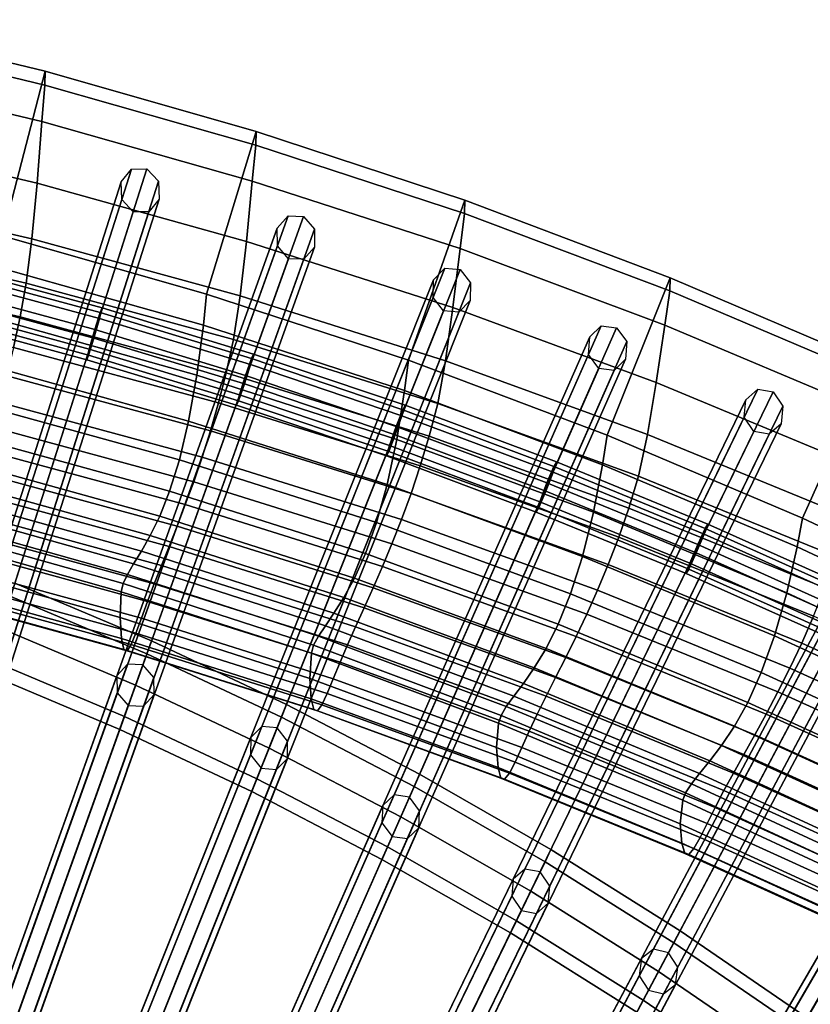
# Model space of a CAD drawing. Units: inches. Extents: x -14.3 to 14.3, y -12.6 to 11.1.
# Drawn here: x 3 to 4.9, y 8.5 to 10.8 of the extents above; entities that cross this region are included whole.
import ezdxf

# ---------------------------------------------------------------- set-up
doc = ezdxf.new("R2010")
doc.units = ezdxf.units.IN
doc.header["$MEASUREMENT"] = 0
doc.layers.add('Knoll Studio Chair Cushion', color=2, linetype='Continuous')
doc.layers.add('Knoll Studio Chair Frame', color=2, linetype='Continuous')

msp = doc.modelspace()

# ---------------------------------------------------------------- linework, layer by layer
at = {"layer": 'Knoll Studio Chair Cushion'}
for points in [[(2.51, 10.4423, 26.3033), (2.5949, 10.8381, 27.6163), (3.103, 10.7156, 27.5965), (3.0015, 10.3239, 26.2839)], [(2.5941, 10.8049, 27.7709), (3.1021, 10.6827, 27.7511), (3.103, 10.7156, 27.5965), (2.5949, 10.8381, 27.6163)], [(2.5887, 10.7164, 27.8932), (3.0953, 10.5957, 27.8736), (3.1021, 10.6827, 27.7511), (2.5941, 10.8049, 27.7709)], [(2.5798, 10.5673, 27.8851), (3.0838, 10.4492, 27.8659), (3.0953, 10.5957, 27.8736), (2.5887, 10.7164, 27.8932)], [(3.0015, 10.3239, 26.2839), (3.103, 10.7156, 27.5965), (3.6054, 10.5719, 27.5734), (3.4875, 10.1854, 26.2612)], [(3.1021, 10.6827, 27.7511), (3.6045, 10.5395, 27.7279), (3.6054, 10.5719, 27.5734), (3.103, 10.7156, 27.5965)], [(3.0953, 10.5957, 27.8736), (3.5961, 10.4542, 27.8505), (3.6045, 10.5395, 27.7279), (3.1021, 10.6827, 27.7511)], [(3.0838, 10.4492, 27.8659), (3.5819, 10.3107, 27.8434), (3.5961, 10.4542, 27.8505), (3.0953, 10.5957, 27.8736)], [(2.57, 10.433, 27.8107), (3.0716, 10.3171, 27.7913), (3.0838, 10.4492, 27.8659), (2.5798, 10.5673, 27.8851)], [(3.4875, 10.1854, 26.2612), (3.6054, 10.5719, 27.5734), (4.1016, 10.4087, 27.547), (3.9677, 10.028, 26.2354)], [(3.6045, 10.5395, 27.7279), (4.1007, 10.3768, 27.7016), (4.1016, 10.4087, 27.547), (3.6054, 10.5719, 27.5734)], [(3.5961, 10.4542, 27.8505), (4.0906, 10.2935, 27.8243), (4.1007, 10.3768, 27.7016), (3.6045, 10.5395, 27.7279)], [(3.0716, 10.3171, 27.7913), (3.567, 10.1811, 27.7684), (3.5819, 10.3107, 27.8434), (3.0838, 10.4492, 27.8659)], [(3.5819, 10.3107, 27.8434), (4.0735, 10.1533, 27.8178), (4.0906, 10.2935, 27.8243), (3.5961, 10.4542, 27.8505)], [(2.5593, 10.3262, 27.698), (3.0583, 10.2118, 27.6786), (3.0716, 10.3171, 27.7913), (2.57, 10.433, 27.8107)], [(3.9677, 10.028, 26.2354), (4.1016, 10.4087, 27.547), (4.5902, 10.2243, 27.5173), (4.4403, 9.8498, 26.2062)], [(4.1007, 10.3768, 27.7016), (4.5893, 10.1929, 27.6719), (4.5902, 10.2243, 27.5173), (4.1016, 10.4087, 27.547)], [(4.0906, 10.2935, 27.8243), (4.5774, 10.1118, 27.7946), (4.5893, 10.1929, 27.6719), (4.1007, 10.3768, 27.7016)], [(2.5474, 10.2444, 27.5646), (3.0437, 10.1311, 27.5453), (3.0583, 10.2118, 27.6786), (2.5593, 10.3262, 27.698)], [(2.9953, 10.2483, 26.1691), (3.0015, 10.3239, 26.2839), (3.4875, 10.1854, 26.2612), (3.4799, 10.1113, 26.1465)], [(3.0583, 10.2118, 27.6786), (3.551, 10.0777, 27.6558), (3.567, 10.1811, 27.7684), (3.0716, 10.3171, 27.7913)], [(3.567, 10.1811, 27.7684), (4.0558, 10.0265, 27.7425), (4.0735, 10.1533, 27.8178), (3.5819, 10.3107, 27.8434)], [(4.0735, 10.1533, 27.8178), (4.5571, 9.9753, 27.7888), (4.5774, 10.1118, 27.7946), (4.0906, 10.2935, 27.8243)], [(2.5347, 10.1711, 27.4257), (3.0282, 10.0586, 27.4067), (3.0437, 10.1311, 27.5453), (2.5474, 10.2444, 27.5646)], [(2.9823, 10.1276, 26.1064), (2.9953, 10.2483, 26.1691), (3.4799, 10.1113, 26.1465), (3.4641, 9.993, 26.0839)], [(3.0437, 10.1311, 27.5453), (3.5338, 9.9983, 27.5227), (3.551, 10.0777, 27.6558), (3.0583, 10.2118, 27.6786)], [(4.4403, 9.8498, 26.2062), (4.5902, 10.2243, 27.5173), (5.0705, 10.0199, 27.4843), (4.9051, 9.6527, 26.1738)], [(4.5893, 10.1929, 27.6719), (5.0697, 9.9891, 27.6389), (5.0705, 10.0199, 27.4843), (4.5902, 10.2243, 27.5173)], [(4.5774, 10.1118, 27.7946), (5.0559, 9.9103, 27.7617), (5.0697, 9.9891, 27.6389), (4.5893, 10.1929, 27.6719)], [(3.4799, 10.1113, 26.1465), (3.4875, 10.1854, 26.2612), (3.9677, 10.028, 26.2354), (3.9584, 9.9558, 26.1208)], [(3.551, 10.0777, 27.6558), (4.0372, 9.9252, 27.6298), (4.0558, 10.0265, 27.7425), (3.567, 10.1811, 27.7684)], [(4.0558, 10.0265, 27.7425), (4.5366, 9.8516, 27.7132), (4.5571, 9.9753, 27.7888), (4.0735, 10.1533, 27.8178)], [(2.9657, 10.0162, 26.0259), (2.9823, 10.1276, 26.1064), (3.4641, 9.993, 26.0839), (3.4445, 9.8836, 26.0035)], [(3.0282, 10.0586, 27.4067), (3.5154, 9.9268, 27.3843), (3.5338, 9.9983, 27.5227), (3.0437, 10.1311, 27.5453)], [(3.4641, 9.993, 26.0839), (3.4799, 10.1113, 26.1465), (3.9584, 9.9558, 26.1208), (3.9398, 9.84, 26.0583)], [(4.5571, 9.9753, 27.7888), (5.0323, 9.7779, 27.7567), (5.0559, 9.9103, 27.7617), (4.5774, 10.1118, 27.7946)], [(3.5338, 9.9983, 27.5227), (4.0171, 9.8473, 27.497), (4.0372, 9.9252, 27.6298), (3.551, 10.0777, 27.6558)], [(3.0119, 9.9909, 27.2652), (3.4963, 9.86, 27.243), (3.5154, 9.9268, 27.3843), (3.0282, 10.0586, 27.4067)], [(3.9584, 9.9558, 26.1208), (3.9677, 10.028, 26.2354), (4.4403, 9.8498, 26.2062), (4.4293, 9.7795, 26.0917)], [(4.0372, 9.9252, 27.6298), (4.5151, 9.7526, 27.6005), (4.5366, 9.8516, 27.7132), (4.0558, 10.0265, 27.7425)], [(2.9468, 9.9224, 25.923), (2.9657, 10.0162, 26.0259), (3.4445, 9.8836, 26.0035), (3.4225, 9.7912, 25.9006)], [(4.9051, 9.6527, 26.1738), (5.0705, 10.0199, 27.4843), (5.5424, 9.7973, 27.4484), (5.3618, 9.438, 26.1385)], [(2.9951, 9.9278, 27.1212), (3.4766, 9.7976, 27.0992), (3.4963, 9.86, 27.243), (3.0119, 9.9909, 27.2652)], [(3.4445, 9.8836, 26.0035), (3.4641, 9.993, 26.0839), (3.9398, 9.84, 26.0583), (3.9171, 9.7328, 25.9779)], [(3.5154, 9.9268, 27.3843), (3.9959, 9.777, 27.3589), (4.0171, 9.8473, 27.497), (3.5338, 9.9983, 27.5227)], [(3.9398, 9.84, 26.0583), (3.9584, 9.9558, 26.1208), (4.4293, 9.7795, 26.0917), (4.4078, 9.6666, 26.0293)], [(4.5366, 9.8516, 27.7132), (5.0088, 9.6577, 27.6807), (5.0323, 9.7779, 27.7567), (4.5571, 9.9753, 27.7888)], [(2.9267, 9.8468, 25.8043), (2.9468, 9.9224, 25.923), (3.4225, 9.7912, 25.9006), (3.3993, 9.7166, 25.7819)], [(2.978, 9.8689, 26.9751), (3.4567, 9.7393, 26.9533), (3.4766, 9.7976, 27.0992), (2.9951, 9.9278, 27.1212)], [(3.4963, 9.86, 27.243), (3.9738, 9.7112, 27.2179), (3.9959, 9.777, 27.3589), (3.5154, 9.9268, 27.3843)], [(4.0171, 9.8473, 27.497), (4.4921, 9.6763, 27.468), (4.5151, 9.7526, 27.6005), (4.0372, 9.9252, 27.6298)], [(3.4225, 9.7912, 25.9006), (3.4445, 9.8836, 26.0035), (3.9171, 9.7328, 25.9779), (3.8919, 9.642, 25.8751)], [(2.9609, 9.8138, 26.8273), (3.4367, 9.6847, 26.8056), (3.4567, 9.7393, 26.9533), (2.978, 9.8689, 26.9751)], [(3.4766, 9.7976, 27.0992), (3.9513, 9.6495, 27.0743), (3.9738, 9.7112, 27.2179), (3.4963, 9.86, 27.243)], [(2.9063, 9.7873, 25.6758), (2.9267, 9.8468, 25.8043), (3.3993, 9.7166, 25.7819), (3.3758, 9.6576, 25.6535)], [(3.9171, 9.7328, 25.9779), (3.9398, 9.84, 26.0583), (4.4078, 9.6666, 26.0293), (4.3818, 9.5617, 25.949)], [(3.9959, 9.777, 27.3589), (4.468, 9.6073, 27.3302), (4.4921, 9.6763, 27.468), (4.0171, 9.8473, 27.497)], [(4.4293, 9.7795, 26.0917), (4.4403, 9.8498, 26.2062), (4.9051, 9.6527, 26.1738), (4.8924, 9.5844, 26.0594)], [(4.5151, 9.7526, 27.6005), (4.9844, 9.5612, 27.568), (5.0088, 9.6577, 27.6807), (4.5366, 9.8516, 27.7132)], [(2.9439, 9.7621, 26.6781), (3.4171, 9.6334, 26.6564), (3.4367, 9.6847, 26.8056), (2.9609, 9.8138, 26.8273)], [(3.3993, 9.7166, 25.7819), (3.4225, 9.7912, 25.9006), (3.8919, 9.642, 25.8751), (3.8657, 9.5685, 25.7565)], [(3.4567, 9.7393, 26.9533), (3.9285, 9.5918, 26.9285), (3.9513, 9.6495, 27.0743), (3.4766, 9.7976, 27.0992)], [(2.8865, 9.7404, 25.5417), (2.9063, 9.7873, 25.6758), (3.3758, 9.6576, 25.6535), (3.3531, 9.611, 25.5194)], [(3.9738, 9.7112, 27.2179), (4.443, 9.5424, 27.1894), (4.468, 9.6073, 27.3302), (3.9959, 9.777, 27.3589)], [(4.4078, 9.6666, 26.0293), (4.4293, 9.7795, 26.0917), (4.8924, 9.5844, 26.0594), (4.8678, 9.4747, 25.9972)], [(2.9274, 9.7135, 26.5276), (3.3981, 9.5852, 26.506), (3.4171, 9.6334, 26.6564), (2.9439, 9.7621, 26.6781)], [(4.4921, 9.6763, 27.468), (4.9586, 9.4867, 27.4358), (4.9844, 9.5612, 27.568), (4.5151, 9.7526, 27.6005)], [(2.868, 9.703, 25.4045), (2.8865, 9.7404, 25.5417), (3.3531, 9.611, 25.5194), (3.3321, 9.5738, 25.3822)], [(3.4367, 9.6847, 26.8056), (3.9058, 9.5378, 26.7809), (3.9285, 9.5918, 26.9285), (3.4567, 9.7393, 26.9533)], [(3.8919, 9.642, 25.8751), (3.9171, 9.7328, 25.9779), (4.3818, 9.5617, 25.949), (4.3535, 9.4727, 25.8463)], [(2.8518, 9.6728, 25.2654), (2.868, 9.703, 25.4045), (3.3321, 9.5738, 25.3822), (3.3137, 9.5436, 25.2432)], [(2.9115, 9.6674, 26.3763), (3.3799, 9.5396, 26.3546), (3.3981, 9.5852, 26.506), (2.9274, 9.7135, 26.5276)], [(3.3758, 9.6576, 25.6535), (3.3993, 9.7166, 25.7819), (3.8657, 9.5685, 25.7565), (3.8393, 9.5101, 25.6281)], [(3.9513, 9.6495, 27.0743), (4.4176, 9.4816, 27.046), (4.443, 9.5424, 27.1894), (3.9738, 9.7112, 27.2179)], [(2.8388, 9.6476, 25.1254), (2.8518, 9.6728, 25.2654), (3.3137, 9.5436, 25.2432), (3.2989, 9.5185, 25.1033)], [(3.4171, 9.6334, 26.6564), (3.8836, 9.487, 26.6317), (3.9058, 9.5378, 26.7809), (3.4367, 9.6847, 26.8056)], [(4.468, 9.6073, 27.3302), (4.9315, 9.4191, 27.2983), (4.9586, 9.4867, 27.4358), (4.4921, 9.6763, 27.468)], [(2.8966, 9.6234, 26.2243), (3.3628, 9.4961, 26.2025), (3.3799, 9.5396, 26.3546), (2.9115, 9.6674, 26.3763)], [(3.3531, 9.611, 25.5194), (3.3758, 9.6576, 25.6535), (3.8393, 9.5101, 25.6281), (3.8139, 9.4639, 25.494)], [(3.9285, 9.5918, 26.9285), (4.392, 9.4246, 26.9003), (4.4176, 9.4816, 27.046), (3.9513, 9.6495, 27.0743)], [(4.3818, 9.5617, 25.949), (4.4078, 9.6666, 26.0293), (4.8678, 9.4747, 25.9972), (4.8387, 9.3726, 25.917)], [(4.8924, 9.5844, 26.0594), (4.9051, 9.6527, 26.1738), (5.3618, 9.438, 26.1385), (5.3472, 9.372, 26.0243)], [(2.8261, 9.6062, 24.8443), (2.83, 9.6259, 24.985), (3.2887, 9.497, 24.9629), (3.2842, 9.4776, 24.8223)], [(2.83, 9.6259, 24.985), (2.8388, 9.6476, 25.1254), (3.2989, 9.5185, 25.1033), (3.2887, 9.497, 24.9629)], [(3.3981, 9.5852, 26.506), (3.8621, 9.4393, 26.4813), (3.8836, 9.487, 26.6317), (3.4171, 9.6334, 26.6564)], [(3.8657, 9.5685, 25.7565), (3.8919, 9.642, 25.8751), (4.3535, 9.4727, 25.8463), (4.3243, 9.4003, 25.7276)], [(2.8261, 9.6062, 24.8443), (3.2842, 9.4776, 24.8223), (3.2814, 9.4162, 24.9653), (2.8242, 9.5433, 24.9874)], [(2.8826, 9.5811, 26.0717), (3.3469, 9.4543, 26.0499), (3.3628, 9.4961, 26.2025), (2.8966, 9.6234, 26.2243)], [(3.3321, 9.5738, 25.3822), (3.3531, 9.611, 25.5194), (3.8139, 9.4639, 25.494), (3.7904, 9.4268, 25.3569)], [(4.443, 9.5424, 27.1894), (4.9036, 9.3554, 27.1578), (4.9315, 9.4191, 27.2983), (4.468, 9.6073, 27.3302)], [(2.8697, 9.5407, 25.9187), (3.3324, 9.4144, 25.8968), (3.3469, 9.4543, 26.0499), (2.8826, 9.5811, 26.0717)], [(3.3799, 9.5396, 26.3546), (3.8417, 9.3941, 26.3299), (3.8621, 9.4393, 26.4813), (3.3981, 9.5852, 26.506)], [(3.9058, 9.5378, 26.7809), (4.3666, 9.3711, 26.7528), (4.392, 9.4246, 26.9003), (3.9285, 9.5918, 26.9285)], [(4.8678, 9.4747, 25.9972), (4.8924, 9.5844, 26.0594), (5.3472, 9.372, 26.0243), (5.3195, 9.2658, 25.9622)], [(3.3137, 9.5436, 25.2432), (3.3321, 9.5738, 25.3822), (3.7904, 9.4268, 25.3569), (3.7699, 9.3967, 25.2179)], [(3.8393, 9.5101, 25.6281), (3.8657, 9.5685, 25.7565), (4.3243, 9.4003, 25.7276), (4.2951, 9.3426, 25.5992)], [(4.3535, 9.4727, 25.8463), (4.3818, 9.5617, 25.949), (4.8387, 9.3726, 25.917), (4.8073, 9.2855, 25.8143)], [(2.8242, 9.5433, 24.9874), (3.2814, 9.4162, 24.9653), (3.2847, 9.3662, 25.1147), (2.8273, 9.4924, 25.1367)], [(2.8581, 9.5049, 25.7645), (3.3193, 9.379, 25.7425), (3.3324, 9.4144, 25.8968), (2.8697, 9.5407, 25.9187)], [(3.2989, 9.5185, 25.1033), (3.3137, 9.5436, 25.2432), (3.7699, 9.3967, 25.2179), (3.7533, 9.3716, 25.078)], [(3.3628, 9.4961, 26.2025), (3.8226, 9.3512, 26.1778), (3.8417, 9.3941, 26.3299), (3.3799, 9.5396, 26.3546)], [(3.8836, 9.487, 26.6317), (4.3418, 9.3208, 26.6037), (4.3666, 9.3711, 26.7528), (3.9058, 9.5378, 26.7809)], [(4.4176, 9.4816, 27.046), (4.8753, 9.2956, 27.0146), (4.9036, 9.3554, 27.1578), (4.443, 9.5424, 27.1894)], [(3.2887, 9.497, 24.9629), (3.2989, 9.5185, 25.1033), (3.7533, 9.3716, 25.078), (3.7419, 9.3503, 24.9377)], [(3.8139, 9.4639, 25.494), (3.8393, 9.5101, 25.6281), (4.2951, 9.3426, 25.5992), (4.2671, 9.2966, 25.4652)], [(2.8273, 9.4924, 25.1367), (3.2847, 9.3662, 25.1147), (3.2904, 9.3403, 25.2706), (2.8324, 9.4659, 25.2925)], [(2.848, 9.4775, 25.6085), (3.3079, 9.3519, 25.5865), (3.3193, 9.379, 25.7425), (2.8581, 9.5049, 25.7645)], [(3.2842, 9.4776, 24.8223), (3.2887, 9.497, 24.9629), (3.7419, 9.3503, 24.9377), (3.7367, 9.3313, 24.7972)], [(3.3469, 9.4543, 26.0499), (3.8049, 9.3099, 26.0251), (3.8226, 9.3512, 26.1778), (3.3628, 9.4961, 26.2025)], [(3.8621, 9.4393, 26.4813), (4.3179, 9.2736, 26.4533), (4.3418, 9.3208, 26.6037), (3.8836, 9.487, 26.6317)], [(2.8324, 9.4659, 25.2925), (3.2904, 9.3403, 25.2706), (3.2982, 9.3373, 25.4288), (2.8393, 9.4627, 25.4508)], [(2.8393, 9.4627, 25.4508), (3.2982, 9.3373, 25.4288), (3.3079, 9.3519, 25.5865), (2.848, 9.4775, 25.6085)], [(3.2842, 9.4776, 24.8223), (3.7367, 9.3313, 24.7972), (3.7329, 9.2715, 24.9401), (3.2814, 9.4162, 24.9653)], [(3.7904, 9.4268, 25.3569), (3.8139, 9.4639, 25.494), (4.2671, 9.2966, 25.4652), (4.2413, 9.2596, 25.3281)], [(4.3243, 9.4003, 25.7276), (4.3535, 9.4727, 25.8463), (4.8073, 9.2855, 25.8143), (4.7751, 9.2145, 25.6958)], [(4.392, 9.4246, 26.9003), (4.847, 9.2394, 26.8692), (4.8753, 9.2956, 27.0146), (4.4176, 9.4816, 27.046)], [(4.8387, 9.3726, 25.917), (4.8678, 9.4747, 25.9972), (5.3195, 9.2658, 25.9622), (5.2872, 9.1665, 25.8821)], [(3.3324, 9.4144, 25.8968), (3.7888, 9.2705, 25.8719), (3.8049, 9.3099, 26.0251), (3.3469, 9.4543, 26.0499)], [(3.8417, 9.3941, 26.3299), (4.2954, 9.2289, 26.3019), (4.3179, 9.2736, 26.4533), (3.8621, 9.4393, 26.4813)], [(3.2814, 9.4162, 24.9653), (3.7329, 9.2715, 24.9401), (3.7365, 9.2227, 25.0896), (3.2847, 9.3662, 25.1147)], [(3.3193, 9.379, 25.7425), (3.7744, 9.2357, 25.7175), (3.7888, 9.2705, 25.8719), (3.3324, 9.4144, 25.8968)], [(3.7699, 9.3967, 25.2179), (3.7904, 9.4268, 25.3569), (4.2413, 9.2596, 25.3281), (4.2187, 9.2295, 25.1891)], [(4.3666, 9.3711, 26.7528), (4.819, 9.1867, 26.7218), (4.847, 9.2394, 26.8692), (4.392, 9.4246, 26.9003)], [(4.9036, 9.3554, 27.1578), (5.3554, 9.1517, 27.1234), (5.3862, 9.214, 27.2636), (4.9315, 9.4191, 27.2983)], [(3.7533, 9.3716, 25.078), (3.7699, 9.3967, 25.2179), (4.2187, 9.2295, 25.1891), (4.2005, 9.2045, 25.0493)], [(3.8226, 9.3512, 26.1778), (4.2743, 9.1865, 26.1497), (4.2954, 9.2289, 26.3019), (3.8417, 9.3941, 26.3299)], [(4.2951, 9.3426, 25.5992), (4.3243, 9.4003, 25.7276), (4.7751, 9.2145, 25.6958), (4.7433, 9.1577, 25.5674)], [(3.3079, 9.3519, 25.5865), (3.7618, 9.2089, 25.5615), (3.7744, 9.2357, 25.7175), (3.3193, 9.379, 25.7425)], [(3.7419, 9.3503, 24.9377), (3.7533, 9.3716, 25.078), (4.2005, 9.2045, 25.0493), (4.1879, 9.1833, 24.909)], [(4.3418, 9.3208, 26.6037), (4.7917, 9.1371, 26.5728), (4.819, 9.1867, 26.7218), (4.3666, 9.3711, 26.7528)], [(4.8073, 9.2855, 25.8143), (4.8387, 9.3726, 25.917), (5.2872, 9.1665, 25.8821), (5.2528, 9.0816, 25.7795)], [(3.2847, 9.3662, 25.1147), (3.7365, 9.2227, 25.0896), (3.7427, 9.1973, 25.2455), (3.2904, 9.3403, 25.2706)], [(3.2982, 9.3373, 25.4288), (3.7512, 9.1945, 25.4038), (3.7618, 9.2089, 25.5615), (3.3079, 9.3519, 25.5865)], [(3.7367, 9.3313, 24.7972), (3.7419, 9.3503, 24.9377), (4.1879, 9.1833, 24.909), (4.182, 9.1648, 24.7687)], [(3.8049, 9.3099, 26.0251), (4.2549, 9.1458, 25.9969), (4.2743, 9.1865, 26.1497), (3.8226, 9.3512, 26.1778)], [(4.8753, 9.2956, 27.0146), (5.3243, 9.0929, 26.9805), (5.3554, 9.1517, 27.1234), (4.9036, 9.3554, 27.1578)], [(3.2904, 9.3403, 25.2706), (3.7427, 9.1973, 25.2455), (3.7512, 9.1945, 25.4038), (3.2982, 9.3373, 25.4288)], [(3.7367, 9.3313, 24.7972), (4.182, 9.1648, 24.7687), (4.177, 9.1069, 24.9114), (3.7329, 9.2715, 24.9401)], [(4.2671, 9.2966, 25.4652), (4.2951, 9.3426, 25.5992), (4.7433, 9.1577, 25.5674), (4.7129, 9.1121, 25.4335)], [(4.3179, 9.2736, 26.4533), (4.7655, 9.0904, 26.4224), (4.7917, 9.1371, 26.5728), (4.3418, 9.3208, 26.6037)], [(3.7888, 9.2705, 25.8719), (4.2373, 9.107, 25.8436), (4.2549, 9.1458, 25.9969), (3.8049, 9.3099, 26.0251)], [(4.2413, 9.2596, 25.3281), (4.2671, 9.2966, 25.4652), (4.7129, 9.1121, 25.4335), (4.6849, 9.0754, 25.2963)], [(4.2954, 9.2289, 26.3019), (4.741, 9.0464, 26.2709), (4.7655, 9.0904, 26.4224), (4.3179, 9.2736, 26.4533)], [(4.7751, 9.2145, 25.6958), (4.8073, 9.2855, 25.8143), (5.2528, 9.0816, 25.7795), (5.2178, 9.0121, 25.661)], [(4.847, 9.2394, 26.8692), (5.2932, 9.0376, 26.8352), (5.3243, 9.0929, 26.9805), (4.8753, 9.2956, 27.0146)], [(3.7329, 9.2715, 24.9401), (4.177, 9.1069, 24.9114), (4.1808, 9.0592, 25.0611), (3.7365, 9.2227, 25.0896)], [(3.7744, 9.2357, 25.7175), (4.2217, 9.0726, 25.6892), (4.2373, 9.107, 25.8436), (3.7888, 9.2705, 25.8719)], [(4.2187, 9.2295, 25.1891), (4.2413, 9.2596, 25.3281), (4.6849, 9.0754, 25.2963), (4.6605, 9.0454, 25.1575)], [(3.7618, 9.2089, 25.5615), (4.208, 9.0462, 25.5331), (4.2217, 9.0726, 25.6892), (3.7744, 9.2357, 25.7175)], [(4.2005, 9.2045, 25.0493), (4.2187, 9.2295, 25.1891), (4.6605, 9.0454, 25.1575), (4.6408, 9.0206, 25.0177)], [(4.2743, 9.1865, 26.1497), (4.7181, 9.0047, 26.1186), (4.741, 9.0464, 26.2709), (4.2954, 9.2289, 26.3019)], [(4.819, 9.1867, 26.7218), (5.2626, 8.9856, 26.688), (5.2932, 9.0376, 26.8352), (4.847, 9.2394, 26.8692)], [(3.7365, 9.2227, 25.0896), (4.1808, 9.0592, 25.0611), (4.1875, 9.0345, 25.2171), (3.7427, 9.1973, 25.2455)], [(3.7512, 9.1945, 25.4038), (4.1966, 9.0319, 25.3754), (4.208, 9.0462, 25.5331), (3.7618, 9.2089, 25.5615)], [(4.1879, 9.1833, 24.909), (4.2005, 9.2045, 25.0493), (4.6408, 9.0206, 25.0177), (4.627, 8.9996, 24.8775)], [(4.7433, 9.1577, 25.5674), (4.7751, 9.2145, 25.6958), (5.2178, 9.0121, 25.661), (5.1835, 8.9561, 25.5328)], [(3.7427, 9.1973, 25.2455), (4.1875, 9.0345, 25.2171), (4.1966, 9.0319, 25.3754), (3.7512, 9.1945, 25.4038)], [(4.182, 9.1648, 24.7687), (4.1879, 9.1833, 24.909), (4.627, 8.9996, 24.8775), (4.6205, 8.9815, 24.7373)], [(4.2549, 9.1458, 25.9969), (4.6972, 8.9647, 25.9658), (4.7181, 9.0047, 26.1186), (4.2743, 9.1865, 26.1497)], [(4.7917, 9.1371, 26.5728), (5.2329, 8.9368, 26.5391), (5.2626, 8.9856, 26.688), (4.819, 9.1867, 26.7218)], [(4.182, 9.1648, 24.7687), (4.6205, 8.9815, 24.7373), (4.6142, 8.9256, 24.8798), (4.177, 9.1069, 24.9114)], [(4.7129, 9.1121, 25.4335), (4.7433, 9.1577, 25.5674), (5.1835, 8.9561, 25.5328), (5.1508, 8.9111, 25.3988)], [(4.2373, 9.107, 25.8436), (4.6783, 8.9266, 25.8124), (4.6972, 8.9647, 25.9658), (4.2549, 9.1458, 25.9969)], [(4.7655, 9.0904, 26.4224), (5.2046, 8.8908, 26.3887), (5.2329, 8.9368, 26.5391), (4.7917, 9.1371, 26.5728)], [(4.6849, 9.0754, 25.2963), (4.7129, 9.1121, 25.4335), (5.1508, 8.9111, 25.3988), (5.1208, 8.8747, 25.2618)], [(4.177, 9.1069, 24.9114), (4.6142, 8.9256, 24.8798), (4.6181, 8.8792, 25.0297), (4.1808, 9.0592, 25.0611)], [(4.2217, 9.0726, 25.6892), (4.6615, 8.8929, 25.6579), (4.6783, 8.9266, 25.8124), (4.2373, 9.107, 25.8436)], [(4.741, 9.0464, 26.2709), (5.1781, 8.8475, 26.2372), (5.2046, 8.8908, 26.3887), (4.7655, 9.0904, 26.4224)], [(4.208, 9.0462, 25.5331), (4.6469, 8.867, 25.5017), (4.6615, 8.8929, 25.6579), (4.2217, 9.0726, 25.6892)], [(4.6605, 9.0454, 25.1575), (4.6849, 9.0754, 25.2963), (5.1208, 8.8747, 25.2618), (5.0947, 8.8448, 25.123)], [(4.1808, 9.0592, 25.0611), (4.6181, 8.8792, 25.0297), (4.6251, 8.8553, 25.1857), (4.1875, 9.0345, 25.2171)], [(4.1966, 9.0319, 25.3754), (4.6348, 8.8528, 25.344), (4.6469, 8.867, 25.5017), (4.208, 9.0462, 25.5331)], [(4.6408, 9.0206, 25.0177), (4.6605, 9.0454, 25.1575), (5.0947, 8.8448, 25.123), (5.0736, 8.8202, 24.9833)], [(4.7181, 9.0047, 26.1186), (5.1536, 8.8065, 26.0848), (5.1781, 8.8475, 26.2372), (4.741, 9.0464, 26.2709)], [(4.1875, 9.0345, 25.2171), (4.6251, 8.8553, 25.1857), (4.6348, 8.8528, 25.344), (4.1966, 9.0319, 25.3754)], [(4.627, 8.9996, 24.8775), (4.6408, 9.0206, 25.0177), (5.0736, 8.8202, 24.9833), (5.0588, 8.7995, 24.8432)], [(4.6205, 8.9815, 24.7373), (4.627, 8.9996, 24.8775), (5.0588, 8.7995, 24.8432), (5.0515, 8.7819, 24.7031)], [(4.6972, 8.9647, 25.9658), (5.1313, 8.7673, 25.9319), (5.1536, 8.8065, 26.0848), (4.7181, 9.0047, 26.1186)], [(4.6205, 8.9815, 24.7373), (5.0515, 8.7819, 24.7031), (5.0438, 8.7281, 24.8455), (4.6142, 8.9256, 24.8798)], [(4.6783, 8.9266, 25.8124), (5.1111, 8.7299, 25.7784), (5.1313, 8.7673, 25.9319), (4.6972, 8.9647, 25.9658)], [(4.6142, 8.9256, 24.8798), (5.0438, 8.7281, 24.8455), (5.0478, 8.6831, 24.9956), (4.6181, 8.8792, 25.0297)], [(4.6615, 8.8929, 25.6579), (5.0934, 8.697, 25.6238), (5.1111, 8.7299, 25.7784), (4.6783, 8.9266, 25.8124)], [(4.6181, 8.8792, 25.0297), (5.0478, 8.6831, 24.9956), (5.0551, 8.6599, 25.1516), (4.6251, 8.8553, 25.1857)], [(4.6469, 8.867, 25.5017), (5.078, 8.6716, 25.4676), (5.0934, 8.697, 25.6238), (4.6615, 8.8929, 25.6579)], [(4.6251, 8.8553, 25.1857), (5.0551, 8.6599, 25.1516), (5.0652, 8.6577, 25.3099), (4.6348, 8.8528, 25.344)], [(4.6348, 8.8528, 25.344), (5.0652, 8.6577, 25.3099), (5.078, 8.6716, 25.4676), (4.6469, 8.867, 25.5017)]]:
    msp.add_3dface(points, dxfattribs=at)
at = {"layer": 'Knoll Studio Chair Frame'}
for points in [[(3.2842, 10.4522, 27.6524), (3.3089, 10.4824, 27.6403), (2.5041, 7.9606, 19.0556), (2.4793, 7.9304, 19.0677)], [(3.3089, 10.4824, 27.6403), (3.3455, 10.483, 27.6353), (2.5407, 7.9612, 19.0506), (2.5041, 7.9606, 19.0556)], [(3.3455, 10.483, 27.6353), (3.3726, 10.4537, 27.6403), (2.5678, 7.9319, 19.0556), (2.5407, 7.9612, 19.0506)], [(3.2858, 10.4102, 27.6646), (3.2842, 10.4522, 27.6524), (2.4793, 7.9304, 19.0677), (2.481, 7.8883, 19.0799)], [(3.3726, 10.4537, 27.6403), (3.3743, 10.4116, 27.6524), (2.5695, 7.8898, 19.0677), (2.5678, 7.9319, 19.0556)], [(3.3129, 10.3808, 27.6696), (3.2858, 10.4102, 27.6646), (2.481, 7.8883, 19.0799), (2.5081, 7.859, 19.0849)], [(3.3743, 10.4116, 27.6524), (3.3496, 10.3814, 27.6646), (2.5448, 7.8596, 19.0799), (2.5695, 7.8898, 19.0677)], [(3.3496, 10.3814, 27.6646), (3.3129, 10.3808, 27.6696), (2.5081, 7.859, 19.0849), (2.5448, 7.8596, 19.0799)], [(3.6556, 10.3423, 27.6341), (3.6814, 10.3713, 27.6219), (2.7897, 7.8842, 19.0513), (2.7639, 7.8552, 19.0635)], [(3.6814, 10.3713, 27.6219), (3.718, 10.3701, 27.6168), (2.8263, 7.883, 19.0463), (2.7897, 7.8842, 19.0513)], [(3.718, 10.3701, 27.6168), (3.7441, 10.3395, 27.6219), (2.8524, 7.8524, 19.0513), (2.8263, 7.883, 19.0463)], [(3.6559, 10.3002, 27.6463), (3.6556, 10.3423, 27.6341), (2.7639, 7.8552, 19.0635), (2.7642, 7.8131, 19.0757)], [(3.7441, 10.3395, 27.6219), (3.7443, 10.2974, 27.6341), (2.8526, 7.8103, 19.0635), (2.8524, 7.8524, 19.0513)], [(3.6819, 10.2696, 27.6513), (3.6559, 10.3002, 27.6463), (2.7642, 7.8131, 19.0757), (2.7903, 7.7825, 19.0807)], [(3.7443, 10.2974, 27.6341), (3.7186, 10.2684, 27.6463), (2.8269, 7.7813, 19.0757), (2.8526, 7.8103, 19.0635)], [(3.7186, 10.2684, 27.6463), (3.6819, 10.2696, 27.6513), (2.7903, 7.7825, 19.0807), (2.8269, 7.7813, 19.0757)], [(3.2215, 10.1009, 26.0285), (2.8631, 10.1976, 26.0444), (2.8742, 10.2386, 26.0636), (3.2341, 10.1414, 26.0477)], [(3.2386, 10.1524, 26.0771), (2.8783, 10.2497, 26.093), (2.8728, 10.2244, 26.1155), (3.2324, 10.1273, 26.0996)], [(3.2386, 10.1524, 26.0771), (3.2341, 10.1414, 26.0477), (2.8742, 10.2386, 26.0636), (2.8783, 10.2497, 26.093)], [(4.0273, 10.2195, 27.6136), (4.054, 10.2472, 27.6014), (3.0762, 7.7986, 19.0465), (3.0495, 7.7709, 19.0587)], [(4.054, 10.2472, 27.6014), (4.0905, 10.2443, 27.5963), (3.1128, 7.7957, 19.0414), (3.0762, 7.7986, 19.0465)], [(4.0905, 10.2443, 27.5963), (4.1155, 10.2125, 27.6014), (3.1378, 7.7639, 19.0465), (3.1128, 7.7957, 19.0414)], [(3.2324, 10.1273, 26.0996), (2.8728, 10.2244, 26.1155), (2.861, 10.1775, 26.1177), (3.2192, 10.0808, 26.1019)], [(4.0261, 10.1774, 27.6259), (4.0273, 10.2195, 27.6136), (3.0495, 7.7709, 19.0587), (3.0484, 7.7288, 19.071)], [(4.1155, 10.2125, 27.6014), (4.1144, 10.1704, 27.6136), (3.1367, 7.7218, 19.0587), (3.1378, 7.7639, 19.0465)], [(3.2083, 10.0544, 26.0308), (2.8513, 10.1508, 26.0466), (2.8631, 10.1976, 26.0444), (3.2215, 10.1009, 26.0285)], [(3.2192, 10.0808, 26.1019), (2.861, 10.1775, 26.1177), (2.8498, 10.1366, 26.0985), (3.2067, 10.0402, 26.0827)], [(4.0511, 10.1456, 27.6309), (4.0261, 10.1774, 27.6259), (3.0484, 7.7288, 19.071), (3.0734, 7.697, 19.076)], [(4.1144, 10.1704, 27.6136), (4.0877, 10.1427, 27.6259), (3.11, 7.6941, 19.071), (3.1367, 7.7218, 19.0587)], [(3.2022, 10.0293, 26.0533), (2.8458, 10.1255, 26.0691), (2.8513, 10.1508, 26.0466), (3.2083, 10.0544, 26.0308)], [(4.0877, 10.1427, 27.6259), (4.0511, 10.1456, 27.6309), (3.0734, 7.697, 19.076), (3.11, 7.6941, 19.071)], [(3.5801, 9.9919, 26.0106), (3.2215, 10.1009, 26.0285), (3.2341, 10.1414, 26.0477), (3.594, 10.0321, 26.0297)], [(3.599, 10.0429, 26.0591), (3.2386, 10.1524, 26.0771), (3.2324, 10.1273, 26.0996), (3.5922, 10.018, 26.0816)], [(3.599, 10.0429, 26.0591), (3.594, 10.0321, 26.0297), (3.2341, 10.1414, 26.0477), (3.2386, 10.1524, 26.0771)], [(3.2067, 10.0402, 26.0827), (2.8498, 10.1366, 26.0985), (2.8458, 10.1255, 26.0691), (3.2022, 10.0293, 26.0533)], [(3.5922, 10.018, 26.0816), (3.2324, 10.1273, 26.0996), (3.2192, 10.0808, 26.1019), (3.5775, 9.9719, 26.084)], [(3.5654, 9.9459, 26.013), (3.2083, 10.0544, 26.0308), (3.2215, 10.1009, 26.0285), (3.5801, 9.9919, 26.0106)], [(4.399, 10.0836, 27.591), (4.4266, 10.11, 27.5787), (3.3638, 7.7036, 19.0411), (3.3362, 7.6772, 19.0534)], [(4.4266, 10.11, 27.5787), (4.4631, 10.1054, 27.5736), (3.4003, 7.6989, 19.036), (3.3638, 7.7036, 19.0411)], [(4.4631, 10.1054, 27.5736), (4.487, 10.0724, 27.5787), (3.4242, 7.666, 19.0411), (3.4003, 7.6989, 19.036)], [(3.5775, 9.9719, 26.084), (3.2192, 10.0808, 26.1019), (3.2067, 10.0402, 26.0827), (3.5636, 9.9318, 26.0649)], [(4.3964, 10.0417, 27.6033), (4.399, 10.0836, 27.591), (3.3362, 7.6772, 19.0534), (3.3336, 7.6353, 19.0657)], [(4.487, 10.0724, 27.5787), (4.4844, 10.0304, 27.591), (3.4216, 7.624, 19.0534), (3.4242, 7.666, 19.0411)], [(3.5586, 9.921, 26.0355), (3.2022, 10.0293, 26.0533), (3.2083, 10.0544, 26.0308), (3.5654, 9.9459, 26.013)], [(3.5636, 9.9318, 26.0649), (3.2067, 10.0402, 26.0827), (3.2022, 10.0293, 26.0533), (3.5586, 9.921, 26.0355)], [(4.4204, 10.0087, 27.6084), (4.3964, 10.0417, 27.6033), (3.3336, 7.6353, 19.0657), (3.3576, 7.6023, 19.0708)], [(4.4844, 10.0304, 27.591), (4.4568, 10.004, 27.6033), (3.394, 7.5976, 19.0657), (3.4216, 7.624, 19.0534)], [(3.9387, 9.8706, 25.9907), (3.5801, 9.9919, 26.0106), (3.594, 10.0321, 26.0297), (3.954, 9.9103, 26.0097)], [(3.9595, 9.9209, 26.0391), (3.599, 10.0429, 26.0591), (3.5922, 10.018, 26.0816), (3.952, 9.8962, 26.0617)], [(3.9595, 9.9209, 26.0391), (3.954, 9.9103, 26.0097), (3.594, 10.0321, 26.0297), (3.599, 10.0429, 26.0591)], [(4.4568, 10.004, 27.6033), (4.4204, 10.0087, 27.6084), (3.3576, 7.6023, 19.0708), (3.394, 7.5976, 19.0657)], [(3.952, 9.8962, 26.0617), (3.5922, 10.018, 26.0816), (3.5775, 9.9719, 26.084), (3.9359, 9.8507, 26.0641)], [(3.9226, 9.825, 25.9932), (3.5654, 9.9459, 26.013), (3.5801, 9.9919, 26.0106), (3.9387, 9.8706, 25.9907)], [(3.9359, 9.8507, 26.0641), (3.5775, 9.9719, 26.084), (3.5636, 9.9318, 26.0649), (3.9207, 9.811, 26.0451)], [(4.7708, 9.9343, 27.5662), (4.7993, 9.9593, 27.5539), (3.6525, 7.5989, 19.0351), (3.624, 7.5739, 19.0474)], [(4.7993, 9.9593, 27.5539), (4.8355, 9.9529, 27.5488), (3.6887, 7.5925, 19.03), (3.6525, 7.5989, 19.0351)], [(4.8355, 9.9529, 27.5488), (4.8583, 9.9188, 27.5539), (3.7115, 7.5584, 19.0351), (3.6887, 7.5925, 19.03)], [(3.9152, 9.8004, 26.0157), (3.5586, 9.921, 26.0355), (3.5654, 9.9459, 26.013), (3.9226, 9.825, 25.9932)], [(3.9207, 9.811, 26.0451), (3.5636, 9.9318, 26.0649), (3.5586, 9.921, 26.0355), (3.9152, 9.8004, 26.0157)], [(4.7668, 9.8925, 27.5786), (4.7708, 9.9343, 27.5662), (3.624, 7.5739, 19.0474), (3.62, 7.532, 19.0598)], [(4.8583, 9.9188, 27.5539), (4.8543, 9.877, 27.5662), (3.7075, 7.5166, 19.0474), (3.7115, 7.5584, 19.0351)], [(4.2973, 9.7366, 25.9687), (3.9387, 9.8706, 25.9907), (3.954, 9.9103, 26.0097), (4.3139, 9.7758, 25.9877)], [(4.3199, 9.7862, 26.017), (3.9595, 9.9209, 26.0391), (3.952, 9.8962, 26.0617), (4.3118, 9.7618, 26.0396)], [(4.3199, 9.7862, 26.017), (4.3139, 9.7758, 25.9877), (3.954, 9.9103, 26.0097), (3.9595, 9.9209, 26.0391)], [(4.7896, 9.8584, 27.5837), (4.7668, 9.8925, 27.5786), (3.62, 7.532, 19.0598), (3.6428, 7.498, 19.0649)], [(4.3118, 9.7618, 26.0396), (3.952, 9.8962, 26.0617), (3.9359, 9.8507, 26.0641), (4.2943, 9.7168, 26.0422)], [(4.8543, 9.877, 27.5662), (4.8259, 9.852, 27.5786), (3.6791, 7.4915, 19.0598), (3.7075, 7.5166, 19.0474)], [(4.2799, 9.6916, 25.9713), (3.9226, 9.825, 25.9932), (3.9387, 9.8706, 25.9907), (4.2973, 9.7366, 25.9687)], [(4.8259, 9.852, 27.5786), (4.7896, 9.8584, 27.5837), (3.6428, 7.498, 19.0649), (3.6791, 7.4915, 19.0598)], [(4.2943, 9.7168, 26.0422), (3.9359, 9.8507, 26.0641), (3.9207, 9.811, 26.0451), (4.2777, 9.6776, 26.0232)], [(4.2717, 9.6671, 25.9939), (3.9152, 9.8004, 26.0157), (3.9226, 9.825, 25.9932), (4.2799, 9.6916, 25.9713)], [(5.1425, 9.7712, 27.5392), (5.1718, 9.7948, 27.5268), (3.9422, 7.4841, 19.0285), (3.9129, 7.4604, 19.0409)], [(4.2777, 9.6776, 26.0232), (3.9207, 9.811, 26.0451), (3.9152, 9.8004, 26.0157), (4.2717, 9.6671, 25.9939)], [(5.1718, 9.7948, 27.5268), (5.2078, 9.7867, 27.5216), (3.9782, 7.4759, 19.0233), (3.9422, 7.4841, 19.0285)], [(5.1371, 9.7296, 27.5516), (5.1425, 9.7712, 27.5392), (3.9129, 7.4604, 19.0409), (3.9075, 7.4189, 19.0533)], [(5.2078, 9.7867, 27.5216), (5.2294, 9.7515, 27.5268), (3.9998, 7.4408, 19.0285), (3.9782, 7.4759, 19.0233)], [(4.6559, 9.5896, 25.9446), (4.2973, 9.7366, 25.9687), (4.3139, 9.7758, 25.9877), (4.6738, 9.6283, 25.9635)], [(4.6802, 9.6385, 25.9928), (4.3199, 9.7862, 26.017), (4.3118, 9.7618, 26.0396), (4.6714, 9.6143, 26.0154)], [(4.6802, 9.6385, 25.9928), (4.6738, 9.6283, 25.9635), (4.3139, 9.7758, 25.9877), (4.3199, 9.7862, 26.017)], [(5.2294, 9.7515, 27.5268), (5.224, 9.7099, 27.5392), (3.9944, 7.3992, 19.0409), (3.9998, 7.4408, 19.0285)], [(4.6714, 9.6143, 26.0154), (4.3118, 9.7618, 26.0396), (4.2943, 9.7168, 26.0422), (4.6526, 9.5699, 26.0181)], [(5.1587, 9.6945, 27.5567), (5.1371, 9.7296, 27.5516), (3.9075, 7.4189, 19.0533), (3.9291, 7.3837, 19.0584)], [(4.637, 9.5452, 25.9473), (4.2799, 9.6916, 25.9713), (4.2973, 9.7366, 25.9687), (4.6559, 9.5896, 25.9446)], [(5.224, 9.7099, 27.5392), (5.1947, 9.6863, 27.5516), (3.9651, 7.3756, 19.0533), (3.9944, 7.3992, 19.0409)], [(4.6526, 9.5699, 26.0181), (4.2943, 9.7168, 26.0422), (4.2777, 9.6776, 26.0232), (4.6347, 9.5312, 25.9992)], [(5.1947, 9.6863, 27.5516), (5.1587, 9.6945, 27.5567), (3.9291, 7.3837, 19.0584), (3.9651, 7.3756, 19.0533)], [(4.6282, 9.521, 25.9699), (4.2717, 9.6671, 25.9939), (4.2799, 9.6916, 25.9713), (4.637, 9.5452, 25.9473)], [(4.6347, 9.5312, 25.9992), (4.2777, 9.6776, 26.0232), (4.2717, 9.6671, 25.9939), (4.6282, 9.521, 25.9699)], [(5.0142, 9.4293, 25.9183), (4.6559, 9.5896, 25.9446), (4.6738, 9.6283, 25.9635), (5.0334, 9.4674, 25.937)], [(5.0403, 9.4774, 25.9663), (4.6802, 9.6385, 25.9928), (4.6714, 9.6143, 26.0154), (5.0309, 9.4535, 25.989)], [(5.0403, 9.4774, 25.9663), (5.0334, 9.4674, 25.937), (4.6738, 9.6283, 25.9635), (4.6802, 9.6385, 25.9928)], [(5.514, 9.5939, 27.5098), (5.5441, 9.6161, 27.4973), (4.2329, 7.3588, 19.0212), (4.2029, 7.3366, 19.0336)], [(5.5441, 9.6161, 27.4973), (5.5797, 9.6062, 27.4922), (4.2686, 7.3489, 19.016), (4.2329, 7.3588, 19.0212)], [(5.5797, 9.6062, 27.4922), (5.6002, 9.5701, 27.4973), (4.289, 7.3128, 19.0212), (4.2686, 7.3489, 19.016)], [(5.0309, 9.4535, 25.989), (4.6714, 9.6143, 26.0154), (4.6526, 9.5699, 26.0181), (5.0107, 9.4097, 25.9918)], [(5.5072, 9.5527, 27.5223), (5.514, 9.5939, 27.5098), (4.2029, 7.3366, 19.0336), (4.1961, 7.2954, 19.0461)], [(4.994, 9.3855, 25.921), (4.637, 9.5452, 25.9473), (4.6559, 9.5896, 25.9446), (5.0142, 9.4293, 25.9183)], [(5.6002, 9.5701, 27.4973), (5.5934, 9.5288, 27.5098), (4.2822, 7.2715, 19.0336), (4.289, 7.3128, 19.0212)], [(5.0107, 9.4097, 25.9918), (4.6526, 9.5699, 26.0181), (4.6347, 9.5312, 25.9992), (4.9915, 9.3716, 25.973)], [(5.5276, 9.5165, 27.5274), (5.5072, 9.5527, 27.5223), (4.1961, 7.2954, 19.0461), (4.2165, 7.2592, 19.0513)], [(4.9845, 9.3616, 25.9437), (4.6282, 9.521, 25.9699), (4.637, 9.5452, 25.9473), (4.994, 9.3855, 25.921)], [(4.9915, 9.3716, 25.973), (4.6347, 9.5312, 25.9992), (4.6282, 9.521, 25.9699), (4.9845, 9.3616, 25.9437)], [(5.5633, 9.5066, 27.5223), (5.5276, 9.5165, 27.5274), (4.2165, 7.2592, 19.0513), (4.2522, 7.2494, 19.0461)], [(5.5934, 9.5288, 27.5098), (5.5633, 9.5066, 27.5223), (4.2522, 7.2494, 19.0461), (4.2822, 7.2715, 19.0336)], [(3.3561, 9.3608), (3.0312, 9.498), (3.0212, 9.4666, 0.081), (3.3451, 9.3299, 0.081)], [(3.3451, 9.3299, -0.081), (3.0212, 9.4666, -0.081), (3.0312, 9.498), (3.3561, 9.3608)], [(3.3451, 9.3299, 0.081), (3.0212, 9.4666, 0.081), (2.997, 9.3909, 0.1146), (3.3183, 9.2554, 0.1146)], [(3.3183, 9.2554, -0.1146), (2.997, 9.3909, -0.1146), (3.0212, 9.4666, -0.081), (3.3451, 9.3299, -0.081)], [(5.8851, 9.4021, 27.4781), (5.9159, 9.4228, 27.4655), (4.5246, 7.2228, 19.0131), (4.4939, 7.202, 19.0257)], [(5.9159, 9.4228, 27.4655), (5.9512, 9.4113, 27.4603), (4.56, 7.2112, 19.0079), (4.5246, 7.2228, 19.0131)], [(3.3183, 9.2554, 0.1146), (2.997, 9.3909, 0.1146), (2.9728, 9.3151, 0.081), (3.2916, 9.1809, 0.081)], [(3.2916, 9.1809, -0.081), (2.9728, 9.3151, -0.081), (2.997, 9.3909, -0.1146), (3.3183, 9.2554, -0.1146)], [(5.8769, 9.3613, 27.4906), (5.8851, 9.4021, 27.4781), (4.4939, 7.202, 19.0257), (4.4857, 7.1612, 19.0382)], [(5.9512, 9.4113, 27.4603), (5.9704, 9.3742, 27.4655), (4.5791, 7.1741, 19.0131), (4.56, 7.2112, 19.0079)], [(5.9704, 9.3742, 27.4655), (5.9622, 9.3333, 27.4781), (4.571, 7.1332, 19.0257), (4.5791, 7.1741, 19.0131)], [(3.6773, 9.2094), (3.3561, 9.3608), (3.3451, 9.3299, 0.081), (3.6652, 9.1791, 0.081)], [(3.6652, 9.1791, -0.081), (3.3451, 9.3299, -0.081), (3.3561, 9.3608), (3.6773, 9.2094)], [(5.8961, 9.3242, 27.4958), (5.8769, 9.3613, 27.4906), (4.4857, 7.1612, 19.0382), (4.5049, 7.1241, 19.0434)], [(3.6652, 9.1791, 0.081), (3.3451, 9.3299, 0.081), (3.3183, 9.2554, 0.1146), (3.636, 9.1059, 0.1146)], [(3.636, 9.1059, -0.1146), (3.3183, 9.2554, -0.1146), (3.3451, 9.3299, -0.081), (3.6652, 9.1791, -0.081)], [(5.9314, 9.3126, 27.4906), (5.8961, 9.3242, 27.4958), (4.5049, 7.1241, 19.0434), (4.5402, 7.1125, 19.0382)], [(5.9622, 9.3333, 27.4781), (5.9314, 9.3126, 27.4906), (4.5402, 7.1125, 19.0382), (4.571, 7.1332, 19.0257)], [(1.5697, 4.5242, 12.1772), (1.5949, 4.5519, 12.1931), (3.2993, 9.3056, 0.0158), (3.274, 9.2778)], [(1.5949, 4.5519, 12.1931), (1.6314, 4.5503, 12.1996), (3.3357, 9.3039, 0.0224), (3.2993, 9.3056, 0.0158)], [(1.6314, 4.5503, 12.1996), (1.6577, 4.5202, 12.1931), (3.362, 9.2738, 0.0158), (3.3357, 9.3039, 0.0224)], [(3.2916, 9.1809, 0.081), (2.9728, 9.3151, 0.081), (2.9628, 9.2838), (3.2805, 9.15)], [(3.2805, 9.15), (2.9628, 9.2838), (2.9728, 9.3151, -0.081), (3.2916, 9.1809, -0.081)], [(1.5703, 4.4833, 12.1614), (1.5697, 4.5242, 12.1772), (3.274, 9.2778), (3.2747, 9.237, -0.0158)], [(1.6577, 4.5202, 12.1931), (1.6584, 4.4793, 12.1772), (3.3627, 9.2329), (3.362, 9.2738, 0.0158)], [(3.636, 9.1059, 0.1146), (3.3183, 9.2554, 0.1146), (3.2916, 9.1809, 0.081), (3.6067, 9.0327, 0.081)], [(3.6067, 9.0327, -0.081), (3.2916, 9.1809, -0.081), (3.3183, 9.2554, -0.1146), (3.636, 9.1059, -0.1146)], [(1.5966, 4.4532, 12.1548), (1.5703, 4.4833, 12.1614), (3.2747, 9.237, -0.0158), (3.3009, 9.2069, -0.0224)], [(1.6584, 4.4793, 12.1772), (1.6331, 4.4515, 12.1614), (3.3374, 9.2052, -0.0158), (3.3627, 9.2329)], [(1.6331, 4.4515, 12.1614), (1.5966, 4.4532, 12.1548), (3.3009, 9.2069, -0.0224), (3.3374, 9.2052, -0.0158)], [(3.9943, 9.0439), (3.6773, 9.2094), (3.6652, 9.1791, 0.081), (3.9812, 9.0142, 0.081)], [(3.9812, 9.0142, -0.081), (3.6652, 9.1791, -0.081), (3.6773, 9.2094), (3.9943, 9.0439)], [(6.2556, 9.1954, 27.4439), (6.287, 9.2146, 27.4313), (4.8173, 7.0755, 19.0043), (4.7859, 7.0563, 19.0169)], [(6.287, 9.2146, 27.4313), (6.3219, 9.2013, 27.4261), (4.8522, 7.0622, 18.9991), (4.8173, 7.0755, 19.0043)], [(3.6067, 9.0327, 0.081), (3.2916, 9.1809, 0.081), (3.2805, 9.15), (3.5946, 9.0024)], [(3.5946, 9.0024), (3.2805, 9.15), (3.2916, 9.1809, -0.081), (3.6067, 9.0327, -0.081)], [(6.246, 9.155, 27.4565), (6.2556, 9.1954, 27.4439), (4.7859, 7.0563, 19.0169), (4.7763, 7.0158, 19.0295)], [(6.3219, 9.2013, 27.4261), (6.3398, 9.1634, 27.4313), (4.8701, 7.0242, 19.0043), (4.8522, 7.0622, 18.9991)], [(1.7606, 4.5036, 12.1941), (3.6186, 9.157, 0.0158), (3.5924, 9.1305), (1.7343, 4.4771, 12.1783)], [(1.7969, 4.5002, 12.2006), (3.655, 9.1536, 0.0223), (3.6186, 9.157, 0.0158), (1.7606, 4.5036, 12.1941)], [(3.9812, 9.0142, 0.081), (3.6652, 9.1791, 0.081), (3.636, 9.1059, 0.1146), (3.9495, 8.9425, 0.1146)], [(3.9495, 8.9425, -0.1146), (3.636, 9.1059, -0.1146), (3.6652, 9.1791, -0.081), (3.9812, 9.0142, -0.081)], [(6.3398, 9.1634, 27.4313), (6.3303, 9.1229, 27.4439), (4.8606, 6.9838, 19.0169), (4.8701, 7.0242, 19.0043)], [(1.8222, 4.4689, 12.1941), (3.6802, 9.1222, 0.0158), (3.655, 9.1536, 0.0223), (1.7969, 4.5002, 12.2006)], [(6.2639, 9.117, 27.4617), (6.246, 9.155, 27.4565), (4.7763, 7.0158, 19.0295), (4.7942, 6.9779, 19.0348)], [(1.7343, 4.4771, 12.1783), (3.5924, 9.1305), (3.5917, 9.0896, -0.0158), (1.7336, 4.4362, 12.1625)], [(1.8214, 4.428, 12.1783), (3.6795, 9.0813), (3.6802, 9.1222, 0.0158), (1.8222, 4.4689, 12.1941)], [(6.2988, 9.1037, 27.4565), (6.2639, 9.117, 27.4617), (4.7942, 6.9779, 19.0348), (4.8291, 6.9646, 19.0295)], [(6.3303, 9.1229, 27.4439), (6.2988, 9.1037, 27.4565), (4.8291, 6.9646, 19.0295), (4.8606, 6.9838, 19.0169)], [(1.7336, 4.4362, 12.1625), (3.5917, 9.0896, -0.0158), (3.6169, 9.0582, -0.0223), (1.7589, 4.4049, 12.156)], [(3.9495, 8.9425, 0.1146), (3.636, 9.1059, 0.1146), (3.6067, 9.0327, 0.081), (3.9178, 8.8707, 0.081)], [(3.9178, 8.8707, -0.081), (3.6067, 9.0327, -0.081), (3.636, 9.1059, -0.1146), (3.9495, 8.9425, -0.1146)], [(1.7952, 4.4015, 12.1625), (3.6533, 9.0548, -0.0158), (3.6795, 9.0813), (1.8214, 4.428, 12.1783)], [(1.7589, 4.4049, 12.156), (3.6169, 9.0582, -0.0223), (3.6533, 9.0548, -0.0158), (1.7952, 4.4015, 12.1625)], [(4.3067, 8.8645), (3.9943, 9.0439), (3.9812, 9.0142, 0.081), (4.2926, 8.8354, 0.081)], [(4.2926, 8.8354, -0.081), (3.9812, 9.0142, -0.081), (3.9943, 9.0439), (4.3067, 8.8645)], [(3.9178, 8.8707, 0.081), (3.6067, 9.0327, 0.081), (3.5946, 9.0024), (3.9047, 8.841)], [(3.9047, 8.841), (3.5946, 9.0024), (3.6067, 9.0327, -0.081), (3.9178, 8.8707, -0.081)], [(1.9268, 4.45, 12.1952), (3.9339, 8.9944, 0.0157), (3.9068, 8.9691), (1.8997, 4.4247, 12.1795)], [(1.9631, 4.4448, 12.2017), (3.9701, 8.9892, 0.0222), (3.9339, 8.9944, 0.0157), (1.9268, 4.45, 12.1952)], [(4.2926, 8.8354, 0.081), (3.9812, 9.0142, 0.081), (3.9495, 8.9425, 0.1146), (4.2585, 8.7653, 0.1146)], [(4.2585, 8.7653, -0.1146), (3.9495, 8.9425, -0.1146), (3.9812, 9.0142, -0.081), (4.2926, 8.8354, -0.081)], [(1.8997, 4.4247, 12.1795), (3.9068, 8.9691), (3.9047, 8.9283, -0.0157), (1.8976, 4.3839, 12.1637)], [(1.9872, 4.4123, 12.1952), (3.9943, 8.9567, 0.0157), (3.9701, 8.9892, 0.0222), (1.9631, 4.4448, 12.2017)], [(1.9851, 4.3715, 12.1795), (3.9922, 8.9159), (3.9943, 8.9567, 0.0157), (1.9872, 4.4123, 12.1952)], [(1.8976, 4.3839, 12.1637), (3.9047, 8.9283, -0.0157), (3.9288, 8.8957, -0.0222), (1.9218, 4.3513, 12.1572)], [(4.2585, 8.7653, 0.1146), (3.9495, 8.9425, 0.1146), (3.9178, 8.8707, 0.081), (4.2244, 8.6951, 0.081)], [(4.2244, 8.6951, -0.081), (3.9178, 8.8707, -0.081), (3.9495, 8.9425, -0.1146), (4.2585, 8.7653, -0.1146)], [(1.958, 4.3462, 12.1637), (3.9651, 8.8906, -0.0157), (3.9922, 8.9159), (1.9851, 4.3715, 12.1795)], [(1.9218, 4.3513, 12.1572), (3.9288, 8.8957, -0.0222), (3.9651, 8.8906, -0.0157), (1.958, 4.3462, 12.1637)], [(4.2244, 8.6951, 0.081), (3.9178, 8.8707, 0.081), (3.9047, 8.841), (4.2103, 8.666)], [(4.2103, 8.666), (3.9047, 8.841), (3.9178, 8.8707, -0.081), (4.2244, 8.6951, -0.081)], [(4.6142, 8.6712), (4.3067, 8.8645), (4.2926, 8.8354, 0.081), (4.5991, 8.6428, 0.081)], [(4.5991, 8.6428, -0.081), (4.2926, 8.8354, -0.081), (4.3067, 8.8645), (4.6142, 8.6712)], [(4.5991, 8.6428, 0.081), (4.2926, 8.8354, 0.081), (4.2585, 8.7653, 0.1146), (4.5627, 8.5743, 0.1146)], [(4.5627, 8.5743, -0.1146), (4.2585, 8.7653, -0.1146), (4.2926, 8.8354, -0.081), (4.5991, 8.6428, -0.081)], [(2.0938, 4.3907, 12.1965), (4.2447, 8.8179, 0.0157), (4.2168, 8.7939), (2.0659, 4.3668, 12.1808)], [(2.1299, 4.3839, 12.203), (4.2807, 8.811, 0.0222), (4.2447, 8.8179, 0.0157), (2.0938, 4.3907, 12.1965)], [(2.1529, 4.3502, 12.1965), (4.3038, 8.7773, 0.0157), (4.2807, 8.811, 0.0222), (2.1299, 4.3839, 12.203)], [(2.0659, 4.3668, 12.1808), (4.2168, 8.7939), (4.2133, 8.7532, -0.0157), (2.0624, 4.326, 12.1652)], [(2.1494, 4.3095, 12.1808), (4.3003, 8.7366), (4.3038, 8.7773, 0.0157), (2.1529, 4.3502, 12.1965)], [(4.5627, 8.5743, 0.1146), (4.2585, 8.7653, 0.1146), (4.2244, 8.6951, 0.081), (4.5262, 8.5058, 0.081)], [(4.5262, 8.5058, -0.081), (4.2244, 8.6951, -0.081), (4.2585, 8.7653, -0.1146), (4.5627, 8.5743, -0.1146)], [(2.0624, 4.326, 12.1652), (4.2133, 8.7532, -0.0157), (4.2363, 8.7195, -0.0222), (2.0854, 4.2924, 12.1587)], [(2.1214, 4.2855, 12.1652), (4.2723, 8.7126, -0.0157), (4.3003, 8.7366), (2.1494, 4.3095, 12.1808)], [(2.0854, 4.2924, 12.1587), (4.2363, 8.7195, -0.0222), (4.2723, 8.7126, -0.0157), (2.1214, 4.2855, 12.1652)], [(4.5262, 8.5058, 0.081), (4.2244, 8.6951, 0.081), (4.2103, 8.666), (4.5111, 8.4775)], [(4.5111, 8.4775), (4.2103, 8.666), (4.2244, 8.6951, -0.081), (4.5262, 8.5058, -0.081)], [(4.9163, 8.4641), (4.6142, 8.6712), (4.5991, 8.6428, 0.081), (4.9003, 8.4365, 0.081)], [(4.9003, 8.4365, -0.081), (4.5991, 8.6428, -0.081), (4.6142, 8.6712), (4.9163, 8.4641)], [(4.9003, 8.4365, 0.081), (4.5991, 8.6428, 0.081), (4.5627, 8.5743, 0.1146), (4.8615, 8.3698, 0.1146)], [(4.8615, 8.3698, -0.1146), (4.5627, 8.5743, -0.1146), (4.5991, 8.6428, -0.081), (4.9003, 8.4365, -0.081)], [(2.2615, 4.3257, 12.198), (4.5507, 8.6276, 0.0156), (4.5219, 8.6049), (2.2328, 4.3031, 12.1824)], [(2.2973, 4.3172, 12.2045), (4.5864, 8.619, 0.0221), (4.5507, 8.6276, 0.0156), (2.2615, 4.3257, 12.198)], [(2.3192, 4.2824, 12.198), (4.6083, 8.5843, 0.0156), (4.5864, 8.619, 0.0221), (2.2973, 4.3172, 12.2045)], [(2.2328, 4.3031, 12.1824), (4.5219, 8.6049), (4.517, 8.5644, -0.0156), (2.2279, 4.2626, 12.1668)], [(2.3143, 4.2419, 12.1824), (4.6034, 8.5437), (4.6083, 8.5843, 0.0156), (2.3192, 4.2824, 12.198)], [(4.8615, 8.3698, 0.1146), (4.5627, 8.5743, 0.1146), (4.5262, 8.5058, 0.081), (4.8228, 8.3031, 0.081)], [(4.8228, 8.3031, -0.081), (4.5262, 8.5058, -0.081), (4.5627, 8.5743, -0.1146), (4.8615, 8.3698, -0.1146)], [(2.2279, 4.2626, 12.1668), (4.517, 8.5644, -0.0156), (4.5389, 8.5296, -0.0221), (2.2498, 4.2278, 12.1603)], [(2.2498, 4.2278, 12.1603), (4.5389, 8.5296, -0.0221), (4.5747, 8.5211, -0.0156), (2.2855, 4.2193, 12.1668)], [(2.2855, 4.2193, 12.1668), (4.5747, 8.5211, -0.0156), (4.6034, 8.5437), (2.3143, 4.2419, 12.1824)], [(4.8228, 8.3031, 0.081), (4.5262, 8.5058, 0.081), (4.5111, 8.4775), (4.8068, 8.2755)], [(4.8068, 8.2755), (4.5111, 8.4775), (4.5262, 8.5058, -0.081), (4.8228, 8.3031, -0.081)]]:
    msp.add_3dface(points, dxfattribs=at)

doc.saveas('drawing.dxf')
